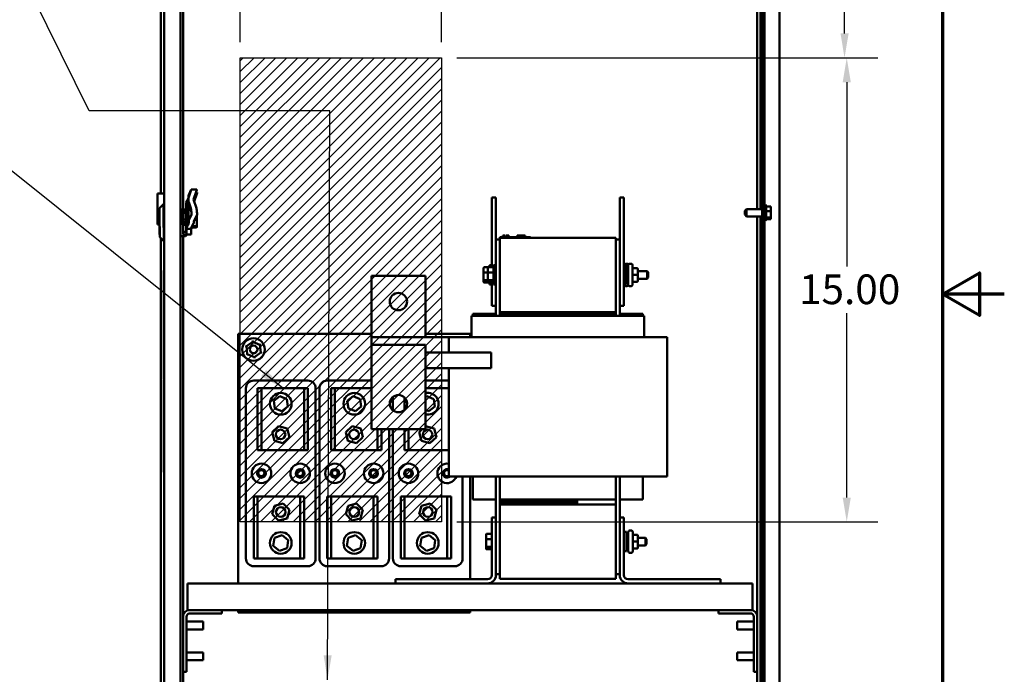
# Model space of a CAD drawing. Units: inches. Extents: x 2 to 86, y 1 to 67.
# Drawn here: x 70.1 to 86, y 27.9 to 38.4 of the extents above; entities that cross this region are included whole.
import ezdxf

# ---------------------------------------------------------------- set-up
doc = ezdxf.new("R2010")
doc.units = ezdxf.units.IN
doc.header["$LTSCALE"] = 4
doc.header["$MEASUREMENT"] = 0
doc.layers.get('0').update_dxf_attribs({"lineweight": 25})
for name, color, linetype, lineweight in [('Border (ANSI)', 7, 'Continuous', 70), ('Dimension (ANSI)', 7, 'Continuous', 25), ('Sketch Geometry (ANSI)', 7, 'Continuous', 25), ('Symbol (ANSI)', 7, 'Continuous', 25), ('Visible (ANSI)', 7, 'Continuous', 50)]:
    doc.layers.add(name, color=color, linetype=linetype, lineweight=lineweight)
doc.styles.add('Note Text (ANSI)', font='tahoma.ttf')
doc.dimstyles.new('Default (ANSI)', dxfattribs={"dimscale": 4, "dimtxt": 0.12, "dimasz": 0.098425, "dimexe": 0.125, "dimexo": 0.0625, "dimgap": 0.031496, "dimtad": 0, "dimtih": 1, "dimtoh": 1, "dimrnd": 1e-08, "dimzin": 0, "dimdsep": 46, "dimtxsty": 'Note Text (ANSI)', "dimcen": 0.09, "dimdle": 0.393701, "dimclrd": 256, "dimclre": 256, "dimclrt": 256, "dimadec": 0, "dimazin": 1, "dimtfac": 1, "dimtofl": 0, "dimtmove": 0, "dimatfit": 3, "dimfxl": 1, "dimtolj": 1, "dimtzin": 4, "dimlwd": -1, "dimlwe": -1, "dimarcsym": 0})
doc.dimstyles.new('Default (ANSI)$7', dxfattribs={"dimscale": 4, "dimtxt": 0.12, "dimasz": 0.098425, "dimexe": 0.125, "dimexo": 0.0625, "dimgap": 0.031496, "dimtad": 0, "dimtih": 1, "dimtoh": 1, "dimrnd": 1e-08, "dimzin": 0, "dimdsep": 46, "dimtxsty": 'Note Text (ANSI)', "dimcen": 0.09, "dimdle": 0.393701, "dimclrd": 256, "dimclre": 256, "dimclrt": 256, "dimadec": 0, "dimazin": 1, "dimtfac": 1, "dimtofl": 0, "dimtmove": 0, "dimatfit": 3, "dimfxl": 1, "dimtolj": 1, "dimtzin": 4, "dimlwd": -1, "dimlwe": -1, "dimarcsym": 0})

# ---------------------------------------------------------------- blocks, each defined once
blk = doc.blocks.new('Borders Default Border')
at = {"layer": 'Border (ANSI)', "flags": 128}
for points in [[(0.75, 0.5), (0.75, 16.5), (21.25, 16.5), (21.25, 0.5), (0.75, 0.5)], [(21.5, 8.5), (21.25, 8.5), (21.4, 8.5866), (21.4, 8.4134), (21.25, 8.5)]]:
    blk.add_lwpolyline(points, dxfattribs=at)
blk = doc.blocks.new('*D31')
at = {"layer": 'Defpoints', "color": 0, "transparency": 16777216}
for p in [(76.908, 37.819), (76.908, 30.319), (83.455, 30.319)]:
    blk.add_point(p, dxfattribs=at)
at = {"layer": 'Dimension (ANSI)', "transparency": 16777216}
for p, q in [((77.158, 37.819), (83.955, 37.819)), ((83.455, 37.425), (83.455, 34.444)), ((83.455, 30.712), (83.455, 33.693)), ((77.158, 30.319), (83.955, 30.319))]:
    blk.add_line(p, q, dxfattribs=at)
for points in [[(83.389, 37.425), (83.52, 37.425), (83.455, 37.819)], [(83.389, 30.712), (83.52, 30.712), (83.455, 30.319)]]:
    blk.add_solid(points, dxfattribs=at)
at = {"layer": 'Dimension (ANSI)', "transparency": 16777216, "insert": (82.684, 34.318), "char_height": 0.48, "attachment_point": 1, "style": 'Note Text (ANSI)'}
blk.add_mtext('\\A1;15.00', dxfattribs=at)
blk = doc.blocks.new('*D32')
at = {"layer": 'Defpoints', "color": 0, "transparency": 16777216}
for p in [(76.908, 53.567), (73.658, 37.819), (76.908, 37.819)]:
    blk.add_point(p, dxfattribs=at)
at = {"layer": 'Dimension (ANSI)', "transparency": 16777216}
for p, q in [((73.658, 38.069), (73.658, 54.067)), ((76.908, 38.069), (76.908, 54.067)), ((74.051, 53.567), (74.543, 53.567)), ((76.514, 53.567), (76.022, 53.567))]:
    blk.add_line(p, q, dxfattribs=at)
for points in [[(74.051, 53.632), (74.051, 53.501), (73.658, 53.567)], [(76.514, 53.632), (76.514, 53.501), (76.908, 53.567)]]:
    blk.add_solid(points, dxfattribs=at)
at = {"layer": 'Dimension (ANSI)', "transparency": 16777216, "insert": (74.669, 53.816), "char_height": 0.48, "attachment_point": 1, "style": 'Note Text (ANSI)'}
blk.add_mtext('\\A1;6.50', dxfattribs=at)
blk = doc.blocks.new('*D33')
at = {"layer": 'Defpoints', "color": 0, "transparency": 16777216}
for p in [(82.309, 52.861), (76.908, 37.819), (83.419, 37.819)]:
    blk.add_point(p, dxfattribs=at)
at = {"layer": 'Dimension (ANSI)', "transparency": 16777216}
for p, q in [((82.559, 52.861), (83.919, 52.861)), ((83.419, 52.467), (83.419, 45.717)), ((83.419, 38.212), (83.419, 44.963)), ((77.158, 37.819), (83.919, 37.819))]:
    blk.add_line(p, q, dxfattribs=at)
for points in [[(83.354, 52.467), (83.485, 52.467), (83.419, 52.861)], [(83.354, 38.212), (83.485, 38.212), (83.419, 37.819)]]:
    blk.add_solid(points, dxfattribs=at)
at = {"layer": 'Dimension (ANSI)', "transparency": 16777216, "insert": (82.626, 45.591), "char_height": 0.48, "attachment_point": 1, "style": 'Note Text (ANSI)'}
blk.add_mtext('\\A1;30.08', dxfattribs=at)
blk = doc.blocks.new('*D42')
at = {"layer": 'Defpoints', "color": 0, "transparency": 16777216}
for p in [(73.658, 53.567), (72.428, 52.427), (73.658, 37.819)]:
    blk.add_point(p, dxfattribs=at)
at = {"layer": 'Dimension (ANSI)', "transparency": 16777216}
for p, q in [((72.428, 52.677), (72.428, 54.067)), ((73.658, 38.069), (73.658, 54.067)), ((72.428, 53.567), (71.946, 53.567)), ((73.264, 53.567), (72.822, 53.567))]:
    blk.add_line(p, q, dxfattribs=at)
for points in [[(72.822, 53.632), (72.822, 53.501), (72.428, 53.567)], [(73.264, 53.632), (73.264, 53.501), (73.658, 53.567)]]:
    blk.add_solid(points, dxfattribs=at)
at = {"layer": 'Dimension (ANSI)', "transparency": 16777216, "insert": (70.359, 53.817), "char_height": 0.48, "attachment_point": 1, "style": 'Note Text (ANSI)'}
blk.add_mtext('\\A1; \\fTahoma|b0|i0;\\H0.4800;2.50', dxfattribs=at)

msp = doc.modelspace()

# ---------------------------------------------------------------- hatches: boundary and pattern name
h = msp.add_hatch()
h.set_pattern_fill('ANSI31', color=256)
h.paths.add_polyline_path([(73.6577, 37.8186), (76.9077, 37.8186), (76.9077, 30.3186), (73.6577, 30.3186)])

# ---------------------------------------------------------------- linework, layer by layer
for p, q in [((73.6577, 37.8186), (76.9077, 37.8186)), ((73.6577, 30.3186), (73.6577, 37.8186)), ((76.9077, 37.8186), (76.9077, 30.3186)), ((76.9077, 30.3186), (73.6577, 30.3186))]:
    msp.add_line(p, q)
at = {"layer": 'Sketch Geometry (ANSI)'}
for p, q in [((73.6577, 37.8186), (76.9077, 37.8186)), ((73.6577, 30.3186), (73.6577, 37.8186)), ((76.9077, 37.8186), (76.9077, 30.3186)), ((76.9077, 30.3186), (73.6577, 30.3186))]:
    msp.add_line(p, q, dxfattribs=at)
at = {"layer": 'Visible (ANSI)'}
for p, q in [((82.0886, 52.8145), (82.0886, 18.0645)), ((82.1278, 18.0645), (82.1278, 52.8145)), ((82.3708, 52.731), (82.3708, 17.931)), ((72.4281, 34.3799), (72.4281, 52.4273)), ((72.6931, 52.4382), (72.6931, 18.1908)), ((72.3723, 49.8905), (72.3723, 35.627)), ((82.0088, 43.2542), (82.0088, 35.3747)), ((82.0608, 43.2542), (82.0608, 35.3747)), ((72.7343, 39.764), (72.7343, 35.3689)), ((72.4256, 36.502), (72.4281, 36.502)), ((72.4256, 35.617), (72.4256, 36.502)), ((72.8645, 35.6882), (72.8262, 35.6041)), ((72.8262, 35.5719), (72.8592, 35.6677)), ((72.9555, 35.6914), (72.8663, 35.6914)), ((72.9484, 35.6677), (72.9002, 35.5278)), ((72.9603, 35.6447), (72.9404, 35.6447)), ((72.4256, 35.627), (72.3193, 35.627)), ((72.3193, 35.127), (72.3193, 35.627)), ((72.4256, 35.617), (72.4281, 35.617)), ((72.4256, 35.4519), (72.4256, 35.617)), ((72.7821, 35.1182), (72.7821, 35.4703)), ((72.7843, 35.4786), (72.821, 35.5464)), ((72.8215, 35.5434), (72.8215, 35.5825)), ((72.8215, 35.5121), (72.8215, 35.5434)), ((72.8215, 35.2304), (72.8215, 35.5121)), ((72.8592, 35.3878), (72.8262, 35.4837)), ((72.9002, 35.5278), (72.9484, 35.3878)), ((72.9532, 35.621), (72.9107, 35.4974)), ((77.7883, 35.5601), (77.7233, 35.5601)), ((77.7233, 35.5601), (77.7233, 34.4337)), ((77.7883, 35.5601), (77.7883, 34.8851)), ((79.8533, 35.5601), (79.7883, 35.5601)), ((79.7883, 35.5601), (79.7883, 34.8851)), ((79.8533, 35.5601), (79.8533, 33.8101)), ((72.3531, 35.3894), (72.4156, 35.4519)), ((72.3531, 34.9634), (72.3531, 35.3894)), ((72.4156, 35.4519), (72.4156, 35.0755)), ((72.4281, 35.4519), (72.4156, 35.4519)), ((72.7696, 35.3689), (72.6931, 35.3689)), ((72.7281, 35.3447), (72.7696, 35.3447)), ((72.7281, 35.3447), (72.7281, 35.1185)), ((72.7542, 35.3125), (72.7821, 35.3235)), ((72.7696, 35.3447), (72.7696, 35.3689)), ((72.7821, 35.3564), (72.7696, 35.3689)), ((72.7696, 35.3447), (72.7821, 35.3338)), ((72.864, 35.3411), (72.8311, 35.4369)), ((81.8078, 35.3447), (81.8378, 35.3747)), ((81.8078, 35.2842), (81.8078, 35.3447)), ((81.8378, 35.3747), (81.8378, 35.2542)), ((81.8378, 35.3747), (82.0886, 35.3747)), ((82.1428, 35.4405), (82.1428, 35.1885)), ((82.1503, 35.4275), (82.1503, 35.2015)), ((82.2303, 35.4168), (82.1503, 35.4168)), ((82.2303, 35.3381), (82.1503, 35.3381)), ((82.2303, 35.4062), (82.2303, 35.4168)), ((82.2303, 35.3794), (82.2303, 35.3963)), ((82.2303, 35.3381), (82.2303, 35.3487)), ((82.2303, 35.3244), (82.2303, 35.3381)), ((72.7329, 35.2995), (72.7427, 35.2995)), ((72.7329, 35.2995), (72.7329, 34.9622)), ((72.7427, 35.3014), (72.7427, 35.193)), ((72.7427, 35.1682), (72.7427, 35.193)), ((72.7476, 35.1682), (72.7427, 35.1682)), ((72.7476, 35.1812), (72.7476, 35.1463)), ((72.7542, 35.2041), (72.7821, 35.2152)), ((72.7591, 35.1574), (72.7821, 35.1665)), ((72.821, 35.1943), (72.7843, 35.1264)), ((72.8215, 35.2304), (72.8215, 35.1959)), ((72.8262, 35.2519), (72.8271, 35.2539)), ((72.8263, 35.1836), (72.8263, 35.2449)), ((72.8263, 35.1836), (72.8263, 35.1492)), ((72.8311, 35.2052), (72.8693, 35.2893)), ((72.9585, 35.2893), (72.905, 35.1718)), ((72.905, 35.1492), (72.905, 35.1718)), ((72.9421, 35.2018), (72.9187, 35.2018)), ((72.9571, 35.1976), (72.9571, 35.2621)), ((72.9571, 35.112), (72.9571, 35.1976)), ((81.8078, 35.2842), (81.8378, 35.2542)), ((81.8378, 35.2542), (82.0886, 35.2542)), ((82.0088, 35.2542), (82.0088, 28.7866)), ((82.0608, 35.2542), (82.0608, 27.3747)), ((82.2303, 35.2359), (82.1503, 35.2359)), ((82.2303, 35.2122), (82.1503, 35.2122)), ((82.2303, 35.2803), (82.2303, 35.3046)), ((82.2303, 35.2359), (82.2303, 35.2496)), ((82.2303, 35.2327), (82.2303, 35.2359)), ((82.2303, 35.2154), (82.2303, 35.2228)), ((82.2303, 35.2122), (82.2303, 35.2154)), ((72.3193, 35.127), (72.3531, 35.127)), ((72.3579, 34.9182), (72.3579, 35.0921)), ((72.4204, 35.103), (72.4204, 34.8557)), ((72.7696, 35.0074), (72.7329, 35.0074)), ((72.7476, 35.1215), (72.7476, 35.1463)), ((72.7821, 35.1215), (72.7476, 35.1215)), ((72.7821, 35.0184), (72.7696, 35.0074)), ((72.7696, 34.9954), (72.7696, 35.0074)), ((72.7821, 35.1182), (72.7821, 35.1011)), ((72.7821, 35.1011), (72.7869, 35.1011)), ((72.7821, 35.0684), (72.7821, 35.1011)), ((72.7821, 35.0684), (72.7821, 35.0276)), ((72.7821, 35.0276), (72.7821, 35.0184)), ((72.7821, 35.0184), (72.7821, 35.0065)), ((72.7869, 35.0714), (72.7869, 35.1064)), ((72.7869, 35.0714), (72.7869, 35.0544)), ((72.7869, 35.0544), (72.8657, 35.0544)), ((72.7869, 35.0217), (72.7869, 35.0544)), ((72.7869, 35.0217), (72.7869, 34.9828)), ((72.8259, 35.1475), (72.7891, 35.0797)), ((72.8657, 35.0544), (72.8657, 35.0714)), ((72.8657, 35.0217), (72.8657, 35.0544)), ((72.8657, 35.0217), (72.8657, 34.9613)), ((72.8661, 35.0731), (72.9028, 35.1409)), ((72.8696, 35.0795), (72.8696, 35.0622)), ((72.9421, 35.0741), (72.8696, 35.0741)), ((72.9421, 35.0995), (72.8804, 35.0995)), ((72.9571, 35.0908), (72.9571, 35.112)), ((72.3531, 34.9634), (72.3579, 34.9586)), ((72.3579, 34.9182), (72.4204, 34.8557)), ((72.3723, 34.9038), (72.3723, 20.627)), ((72.4281, 34.8557), (72.4204, 34.8557)), ((72.7744, 34.9387), (72.6931, 34.9387)), ((72.7744, 34.9622), (72.7329, 34.9622)), ((72.7343, 34.9387), (72.7343, 28.7866)), ((72.7869, 34.9732), (72.7744, 34.9622)), ((72.7744, 34.9387), (72.7744, 34.9622)), ((72.7869, 34.9512), (72.7744, 34.9387)), ((72.7869, 34.9828), (72.7869, 34.9732)), ((72.7869, 34.9732), (72.7869, 34.9512)), ((72.7869, 34.9613), (72.8657, 34.9613)), ((77.8508, 34.8851), (77.7883, 34.8851)), ((77.7883, 34.8851), (77.7883, 33.6501)), ((77.8486, 34.9201), (77.8936, 34.9201)), ((77.8486, 34.9101), (77.8486, 34.9201)), ((77.8486, 34.9101), (77.8508, 34.9101)), ((77.8508, 34.9101), (77.8508, 33.7101)), ((79.7258, 34.9101), (77.8508, 34.9101)), ((78.3036, 34.9201), (77.8936, 34.9201)), ((77.9006, 34.9451), (77.903, 34.9451)), ((77.9006, 34.9451), (77.9006, 34.9201)), ((77.903, 34.9451), (77.903, 34.9201)), ((77.903, 34.9451), (77.9035, 34.9451)), ((77.9035, 34.9451), (77.907, 34.9451)), ((77.9035, 34.9451), (77.9035, 34.9201)), ((77.907, 34.9451), (77.9148, 34.9451)), ((77.907, 34.9451), (77.907, 34.9201)), ((77.9148, 34.9451), (77.9199, 34.9451)), ((77.9199, 34.9451), (77.9259, 34.9451)), ((77.9259, 34.9451), (77.9341, 34.9451)), ((77.9341, 34.9451), (77.935, 34.9451)), ((77.9341, 34.9451), (77.9341, 34.9201)), ((77.935, 34.9451), (77.935, 34.9301)), ((77.9423, 34.9301), (77.935, 34.9301)), ((77.935, 34.9201), (77.935, 34.9301)), ((77.9423, 34.9301), (77.9783, 34.9301)), ((77.9423, 34.9201), (77.9423, 34.9301)), ((77.9528, 34.9451), (77.9528, 34.9301)), ((77.9528, 34.9451), (77.9559, 34.9451)), ((77.9559, 34.9451), (77.9559, 34.9301)), ((77.9559, 34.9451), (77.9586, 34.9451)), ((77.9586, 34.9451), (77.9617, 34.9451)), ((77.9586, 34.9451), (77.9586, 34.9301)), ((77.9617, 34.9451), (77.963, 34.9451)), ((77.9617, 34.9451), (77.9617, 34.9301)), ((77.963, 34.9451), (77.963, 34.9301)), ((77.963, 34.9451), (77.9635, 34.9451)), ((77.9635, 34.9451), (77.9666, 34.9451)), ((77.9635, 34.9451), (77.9635, 34.9301)), ((77.9666, 34.9451), (77.9936, 34.9451)), ((77.9666, 34.9451), (77.9666, 34.9301)), ((77.9783, 34.9201), (77.9783, 34.9301)), ((77.9936, 34.9451), (77.9936, 34.9201)), ((77.9936, 34.9451), (77.994, 34.9451)), ((77.994, 34.9451), (77.994, 34.9201)), ((78.1281, 34.9201), (78.1281, 34.9451)), ((78.1281, 34.9451), (78.1307, 34.9451)), ((78.1307, 34.9451), (78.1455, 34.9451)), ((78.1307, 34.9201), (78.1307, 34.9451)), ((78.1455, 34.9451), (78.2557, 34.9451)), ((78.1455, 34.9201), (78.1455, 34.9451)), ((78.2557, 34.9201), (78.2557, 34.9451)), ((78.2557, 34.9451), (78.2583, 34.9451)), ((78.2583, 34.9201), (78.2583, 34.9451)), ((78.3036, 34.9201), (78.3486, 34.9201)), ((78.3486, 34.9101), (78.3486, 34.9201)), ((79.7258, 33.7101), (79.7258, 34.9101)), ((79.7258, 34.8851), (79.7883, 34.8851)), ((79.7883, 33.6501), (79.7883, 34.8851)), ((72.4246, 34.3799), (72.4246, 32.6299)), ((72.4281, 34.3799), (72.4246, 34.3799)), ((72.4281, 32.6299), (72.4281, 34.3799)), ((77.5893, 34.4224), (77.5893, 34.3452)), ((77.5993, 34.4337), (77.6643, 34.4337)), ((77.6543, 34.4224), (77.6543, 34.3452)), ((77.6643, 34.4337), (77.7383, 34.4337)), ((77.6833, 34.4664), (77.6833, 34.4337)), ((77.6833, 34.4664), (77.7233, 34.4664)), ((77.7483, 34.4664), (77.7483, 34.1539)), ((77.7483, 34.4664), (77.7883, 34.4664)), ((79.8533, 34.4664), (79.8933, 34.4664)), ((79.8878, 34.4921), (79.9013, 34.4921)), ((79.8933, 34.4664), (79.8933, 34.1539)), ((79.9228, 34.4351), (79.8933, 34.4351)), ((79.9228, 34.1581), (79.9228, 34.4621)), ((79.9528, 34.4921), (79.9663, 34.4921)), ((79.9963, 34.4621), (79.9963, 34.1581)), ((80.0638, 34.4197), (80.0113, 34.4197)), ((80.0788, 34.3102), (80.0788, 34.4047)), ((80.0788, 34.3726), (80.2283, 34.3726)), ((80.2283, 34.2476), (80.2283, 34.3726)), ((80.2483, 34.3526), (80.2283, 34.3726)), ((75.7753, 34.2951), (75.7753, 33.3051)), ((76.6503, 34.2951), (75.7753, 34.2951)), ((76.6503, 33.3051), (76.6503, 34.2951)), ((77.5893, 34.3452), (77.5893, 34.2329)), ((77.5893, 34.2329), (77.5893, 34.1978)), ((77.5993, 34.3488), (77.6543, 34.3488)), ((77.6543, 34.2252), (77.5993, 34.2252)), ((77.6543, 34.3452), (77.6543, 34.2329)), ((77.6543, 34.2329), (77.6543, 34.1978)), ((77.6643, 34.3488), (77.7383, 34.3488)), ((77.7383, 34.2252), (77.6643, 34.2252)), ((80.0638, 34.3102), (80.0113, 34.3102)), ((80.0638, 34.2007), (80.0113, 34.2007)), ((80.0638, 34.2006), (80.0113, 34.2006)), ((80.0788, 34.2157), (80.0788, 34.3102)), ((80.0788, 34.2476), (80.2283, 34.2476)), ((80.0788, 34.2156), (80.0788, 34.2157)), ((80.2483, 34.2676), (80.2283, 34.2476)), ((80.2483, 34.3526), (80.2483, 34.2676)), ((77.5993, 34.1865), (77.6643, 34.1865)), ((77.6643, 34.1865), (77.7383, 34.1865)), ((77.6833, 34.1865), (77.6833, 34.1539)), ((77.6833, 34.1539), (77.7233, 34.1539)), ((77.7233, 34.1865), (77.7233, 33.8101)), ((77.7483, 34.1539), (77.7883, 34.1539)), ((79.8533, 34.1539), (79.8933, 34.1539)), ((79.8878, 34.1281), (79.9013, 34.1281)), ((79.9228, 34.1851), (79.8933, 34.1851)), ((79.9528, 34.1281), (79.9663, 34.1281)), ((77.7883, 33.8101), (77.7233, 33.8101)), ((79.8533, 33.8101), (79.7883, 33.8101)), ((77.3933, 33.3051), (77.3933, 33.6501)), ((77.3933, 33.6501), (77.4194, 33.6501)), ((77.4133, 33.6801), (77.4133, 33.6501)), ((77.7883, 33.6801), (77.4133, 33.6801)), ((77.8405, 33.6501), (77.4194, 33.6501)), ((77.8405, 33.6501), (77.8544, 33.6501)), ((79.7258, 33.7101), (77.8508, 33.7101)), ((77.8508, 33.7101), (77.8508, 33.6801)), ((77.8508, 33.6801), (79.7258, 33.6801)), ((77.8508, 33.6501), (77.8508, 33.6801)), ((79.7222, 33.6501), (77.8544, 33.6501)), ((78.4608, 33.7101), (78.4608, 33.7001)), ((79.7108, 33.7101), (78.4608, 33.7101)), ((78.4608, 33.7001), (78.4608, 33.6901)), ((79.7108, 33.7001), (78.4608, 33.7001)), ((78.4608, 33.7001), (79.7108, 33.7001)), ((78.4608, 33.6901), (78.4608, 33.6801)), ((79.7108, 33.6901), (78.4608, 33.6901)), ((78.4608, 33.6901), (79.7108, 33.6901)), ((78.4608, 33.6801), (79.7108, 33.6801)), ((79.7108, 33.7101), (79.7108, 33.7001)), ((79.7108, 33.7001), (79.7108, 33.6901)), ((79.7108, 33.6901), (79.7108, 33.6801)), ((79.7222, 33.6501), (79.7362, 33.6501)), ((79.7258, 33.6801), (79.7258, 33.7101)), ((79.7258, 33.6801), (79.7258, 33.6501)), ((80.1573, 33.6501), (79.7362, 33.6501)), ((79.7883, 33.6801), (80.1633, 33.6801)), ((80.1573, 33.6501), (80.1833, 33.6501)), ((80.1633, 33.6501), (80.1633, 33.6801)), ((80.1833, 33.3051), (80.1833, 33.6501)), ((73.623, 29.3252), (73.623, 33.3573)), ((73.623, 33.3573), (75.7753, 33.3573)), ((73.8563, 33.2489), (73.8583, 33.2316)), ((75.7753, 33.3051), (75.7753, 33.1801)), ((77.0253, 33.3051), (75.7753, 33.3051)), ((76.6503, 33.3573), (77.373, 33.3573)), ((77.0253, 33.3051), (77.2913, 33.3051)), ((77.0253, 33.3051), (77.0253, 33.0551)), ((77.7124, 33.3051), (77.2913, 33.3051)), ((77.373, 33.3573), (77.373, 33.3051)), ((77.7124, 33.3051), (77.8544, 33.3051)), ((79.7222, 33.3051), (77.8544, 33.3051)), ((79.7222, 33.3051), (79.8643, 33.3051)), ((80.2854, 33.3051), (79.8643, 33.3051)), ((80.2854, 33.3051), (80.5513, 33.3051)), ((80.5513, 33.3051), (80.5513, 31.0551)), ((73.7406, 33.1636), (73.7565, 33.1566)), ((73.8583, 33.2316), (73.7565, 33.1566)), ((73.7723, 33.1497), (73.7565, 33.1566)), ((73.7565, 33.1566), (73.7706, 33.031)), ((73.9741, 33.181), (73.8583, 33.2316)), ((73.8602, 33.2144), (73.8583, 33.2316)), ((73.9602, 33.1707), (73.9741, 33.181)), ((73.9741, 33.181), (73.9881, 33.1913)), ((73.9882, 33.0554), (73.9741, 33.181)), ((75.7753, 32.9301), (75.7753, 33.1801)), ((76.6503, 33.1801), (75.7753, 33.1801)), ((76.6503, 33.1801), (76.6503, 32.9301)), ((73.7566, 33.0207), (73.7706, 33.031)), ((73.7845, 33.0412), (73.7706, 33.031)), ((73.7706, 33.031), (73.8864, 32.9803)), ((73.8845, 32.9976), (73.8864, 32.9803)), ((73.8864, 32.9803), (73.9882, 33.0554)), ((73.8864, 32.9803), (73.8883, 32.9631)), ((73.9882, 33.0554), (73.9723, 33.0623)), ((73.9882, 33.0554), (74.0041, 33.0484)), ((75.7753, 32.9301), (75.7753, 31.8151)), ((77.7124, 33.0551), (76.6503, 33.0551)), ((76.6503, 31.8151), (76.6503, 32.9301)), ((77.7124, 33.0551), (77.7124, 32.8051)), ((76.6503, 32.8051), (77.7124, 32.8051)), ((77.0253, 32.8051), (77.0253, 31.0551)), ((72.4281, 32.6299), (72.4246, 32.6299)), ((72.4296, 32.6219), (72.4246, 32.6219)), ((72.4246, 32.6219), (72.4246, 31.1238)), ((72.4281, 32.6219), (72.4281, 32.6299)), ((72.4296, 31.1238), (72.4296, 32.6219)), ((73.7496, 29.7289), (73.7496, 32.4789)), ((73.8746, 32.6039), (74.7496, 32.6039)), ((73.9371, 32.4789), (73.9996, 32.4789)), ((73.9371, 31.4789), (73.9371, 32.4789)), ((73.9996, 32.4789), (73.9996, 31.4789)), ((73.9996, 32.4789), (74.6871, 32.4789)), ((74.6871, 31.4789), (74.6871, 32.4789)), ((74.6871, 32.4789), (74.7496, 32.4789)), ((74.7496, 32.4789), (74.7496, 31.4789)), ((74.8746, 32.4789), (74.8746, 29.7289)), ((74.9371, 29.7289), (74.9371, 32.4789)), ((75.0621, 32.6039), (75.7753, 32.6039)), ((75.1246, 32.4789), (75.1871, 32.4789)), ((75.1246, 31.4789), (75.1246, 32.4789)), ((75.1871, 32.4789), (75.1871, 31.4789)), ((75.1871, 32.4789), (75.7753, 32.4789)), ((76.6503, 32.6039), (77.0253, 32.6039)), ((76.6503, 32.4789), (77.0253, 32.4789)), ((74.1992, 32.2746), (74.2953, 32.3495)), ((74.2953, 32.3495), (74.4081, 32.3038)), ((74.4081, 32.3038), (74.4249, 32.1832)), ((75.3867, 32.2746), (75.4828, 32.3495)), ((75.4828, 32.3495), (75.5956, 32.3038)), ((75.5956, 32.3038), (75.6124, 32.1832)), ((76.1246, 32.1215), (76.1246, 32.3388)), ((76.3121, 32.1314), (76.3121, 32.3289)), ((76.6503, 32.334), (76.6703, 32.3495)), ((76.6703, 32.3495), (76.7831, 32.3038)), ((76.7831, 32.3038), (76.7999, 32.1832)), ((74.216, 32.154), (74.1992, 32.2746)), ((74.3289, 32.1083), (74.216, 32.154)), ((74.4249, 32.1832), (74.3289, 32.1083)), ((75.4035, 32.154), (75.3867, 32.2746)), ((75.5164, 32.1083), (75.4035, 32.154)), ((75.6124, 32.1832), (75.5164, 32.1083)), ((76.7039, 32.1083), (76.6503, 32.13)), ((76.7999, 32.1832), (76.7039, 32.1083)), ((74.1733, 31.7686), (74.277, 31.8689)), ((74.277, 31.8689), (74.4158, 31.8293)), ((74.4158, 31.8293), (74.4509, 31.6892)), ((75.3608, 31.7686), (75.4645, 31.8689)), ((75.4645, 31.8689), (75.6033, 31.8293)), ((75.6033, 31.8293), (75.6384, 31.6892)), ((76.6503, 31.8151), (75.7753, 31.8151)), ((75.8746, 31.4789), (75.8746, 31.8151)), ((75.9371, 31.8151), (75.9371, 31.4789)), ((76.0621, 31.8151), (76.0621, 29.7289)), ((76.1246, 29.7289), (76.1246, 31.8151)), ((76.3121, 31.4789), (76.3121, 31.8151)), ((76.3746, 31.8151), (76.3746, 31.4789)), ((76.5483, 31.7686), (76.5964, 31.8151)), ((76.6503, 31.8673), (76.652, 31.8689)), ((76.652, 31.8689), (76.7908, 31.8293)), ((76.7908, 31.8293), (76.8259, 31.6892)), ((74.2083, 31.6285), (74.1733, 31.7686)), ((74.4509, 31.6892), (74.3471, 31.5889)), ((75.3958, 31.6285), (75.3608, 31.7686)), ((75.6384, 31.6892), (75.5346, 31.5889)), ((76.5833, 31.6285), (76.5483, 31.7686)), ((76.8259, 31.6892), (76.7221, 31.5889)), ((74.3471, 31.5889), (74.2083, 31.6285)), ((75.5346, 31.5889), (75.3958, 31.6285)), ((76.7221, 31.5889), (76.5833, 31.6285)), ((73.9996, 31.4789), (73.9371, 31.4789)), ((74.6871, 31.4789), (73.9996, 31.4789)), ((74.7496, 31.4789), (74.6871, 31.4789)), ((75.1871, 31.4789), (75.1246, 31.4789)), ((75.8746, 31.4789), (75.1871, 31.4789)), ((75.9371, 31.4789), (75.8746, 31.4789)), ((76.3746, 31.4789), (76.3121, 31.4789)), ((77.0253, 31.4789), (76.3746, 31.4789)), ((72.4296, 31.1238), (72.4246, 31.1238)), ((72.4281, 18.2017), (72.4281, 31.1238)), ((77.2913, 31.0551), (77.0253, 31.0551)), ((77.2496, 31.0551), (77.2496, 29.7289)), ((77.2913, 31.0551), (77.7124, 31.0551)), ((77.373, 31.0551), (77.373, 29.3924)), ((77.4133, 31.0551), (77.4133, 30.6801)), ((77.8544, 31.0551), (77.7124, 31.0551)), ((77.7883, 31.0551), (77.7883, 30.3901)), ((77.8508, 30.6801), (77.8508, 31.0551)), ((77.8544, 31.0551), (79.7222, 31.0551)), ((79.8643, 31.0551), (79.7222, 31.0551)), ((79.7258, 31.0551), (79.7258, 30.6801)), ((79.7883, 30.3901), (79.7883, 31.0551)), ((79.8643, 31.0551), (80.2854, 31.0551)), ((80.1633, 30.6801), (80.1633, 31.0551)), ((80.5513, 31.0551), (80.2854, 31.0551)), ((73.8746, 30.7289), (73.9371, 30.7289)), ((73.8746, 29.7289), (73.8746, 30.7289)), ((73.9371, 30.7289), (73.9371, 29.7289)), ((73.9371, 30.7289), (74.6246, 30.7289)), ((74.6246, 29.7289), (74.6246, 30.7289)), ((74.6246, 30.7289), (74.6871, 30.7289)), ((74.6871, 30.7289), (74.6871, 29.7289)), ((75.0621, 30.7289), (75.1246, 30.7289)), ((75.0621, 29.7289), (75.0621, 30.7289)), ((75.1246, 30.7289), (75.1246, 29.7289)), ((75.1246, 30.7289), (75.8121, 30.7289)), ((75.8121, 29.7289), (75.8121, 30.7289)), ((75.8121, 30.7289), (75.8746, 30.7289)), ((75.8746, 30.7289), (75.8746, 29.7289)), ((76.2496, 30.7289), (76.3121, 30.7289)), ((76.2496, 29.7289), (76.2496, 30.7289)), ((76.3121, 30.7289), (76.3121, 29.7289)), ((76.3121, 30.7289), (76.9996, 30.7289)), ((76.9996, 29.7289), (76.9996, 30.7289)), ((76.9996, 30.7289), (77.0621, 30.7289)), ((77.0621, 30.7289), (77.0621, 29.7289)), ((74.1726, 30.4419), (74.2103, 30.5812)), ((74.2103, 30.5812), (74.3498, 30.6182)), ((74.3498, 30.6182), (74.4516, 30.5159)), ((75.3601, 30.4419), (75.3978, 30.5812)), ((75.3978, 30.5812), (75.5373, 30.6182)), ((75.5373, 30.6182), (75.6391, 30.5159)), ((76.5476, 30.4419), (76.5853, 30.5812)), ((76.5853, 30.5812), (76.7248, 30.6182)), ((76.7248, 30.6182), (76.8266, 30.5159)), ((77.7883, 30.6801), (77.4133, 30.6801)), ((77.8508, 30.6801), (77.8508, 30.6701)), ((79.1008, 30.6801), (77.8508, 30.6801)), ((79.7258, 30.6801), (77.8508, 30.6801)), ((77.8508, 30.6701), (79.1008, 30.6701)), ((77.8508, 30.6701), (77.8508, 30.6601)), ((79.1008, 30.6701), (77.8508, 30.6701)), ((77.8508, 30.6601), (77.8508, 30.6501)), ((79.1008, 30.6601), (77.8508, 30.6601)), ((77.8508, 30.6601), (79.1008, 30.6601)), ((77.8508, 30.6501), (77.8508, 30.6401)), ((79.1008, 30.6501), (77.8508, 30.6501)), ((77.8508, 30.6501), (79.1008, 30.6501)), ((77.8508, 30.6401), (79.1008, 30.6401)), ((77.8508, 30.6401), (77.8508, 30.6301)), ((79.1008, 30.6401), (77.8508, 30.6401)), ((77.8508, 30.6301), (79.1008, 30.6301)), ((77.8508, 30.6301), (77.8508, 30.6201)), ((79.1008, 30.6301), (77.8508, 30.6301)), ((77.8508, 30.6201), (77.8508, 30.6101)), ((79.1008, 30.6201), (77.8508, 30.6201)), ((77.8508, 30.6201), (79.1008, 30.6201)), ((77.8508, 30.6101), (77.8508, 30.6001)), ((79.1008, 30.6101), (77.8508, 30.6101)), ((77.8508, 30.6101), (79.1008, 30.6101)), ((77.8508, 30.6001), (77.8508, 29.4001)), ((77.8508, 30.6001), (79.7258, 30.6001)), ((77.8508, 30.6001), (79.1008, 30.6001)), ((79.1008, 30.6801), (79.1008, 30.6701)), ((79.1008, 30.6701), (79.1008, 30.6601)), ((79.1008, 30.6601), (79.1008, 30.6501)), ((79.1008, 30.6501), (79.1008, 30.6401)), ((79.1008, 30.6401), (79.1008, 30.6301)), ((79.1008, 30.6301), (79.1008, 30.6201)), ((79.1008, 30.6201), (79.1008, 30.6101)), ((79.1008, 30.6101), (79.1008, 30.6001)), ((79.7258, 30.6001), (79.7258, 30.6801)), ((79.7258, 29.4001), (79.7258, 30.6001)), ((79.7883, 30.6801), (80.1633, 30.6801)), ((74.2744, 30.3396), (74.1726, 30.4419)), ((74.4516, 30.5159), (74.4139, 30.3766)), ((75.4619, 30.3396), (75.3601, 30.4419)), ((75.6391, 30.5159), (75.6014, 30.3766)), ((76.6494, 30.3396), (76.5476, 30.4419)), ((76.8266, 30.5159), (76.7889, 30.3766)), ((77.7211, 29.4596), (77.7211, 30.3901)), ((77.7211, 30.3901), (77.7883, 30.3901)), ((77.7883, 30.3901), (77.7883, 29.4596)), ((79.7883, 30.3901), (79.8556, 30.3901)), ((79.7883, 29.4596), (79.7883, 30.3901)), ((79.8556, 30.3901), (79.8556, 29.4596)), ((74.4139, 30.3766), (74.2744, 30.3396)), ((75.6014, 30.3766), (75.4619, 30.3396)), ((76.7889, 30.3766), (76.6494, 30.3396)), ((74.2115, 30.0607), (74.3326, 30.1069)), ((74.3326, 30.1069), (74.4332, 30.0251)), ((75.399, 30.0607), (75.5201, 30.1069)), ((75.5201, 30.1069), (75.6207, 30.0251)), ((76.5865, 30.0607), (76.7076, 30.1069)), ((76.7076, 30.1069), (76.8082, 30.0251)), ((77.6271, 30.1124), (77.6271, 30.0352)), ((77.6371, 30.1237), (77.7111, 30.1237)), ((79.8556, 30.1564), (79.8956, 30.1564)), ((79.8956, 30.1564), (79.8956, 29.8439)), ((79.8956, 30.0626), (79.9251, 30.0626)), ((79.9251, 29.8481), (79.9251, 30.1521)), ((79.9551, 30.1821), (79.9686, 30.1821)), ((79.9986, 30.1521), (79.9986, 29.8481)), ((80.0661, 30.1097), (80.0136, 30.1097)), ((80.0811, 30.0002), (80.0811, 30.0947)), ((80.0811, 30.0626), (80.2011, 30.0626)), ((80.2011, 29.9376), (80.2011, 30.0626)), ((80.2211, 30.0426), (80.2011, 30.0626)), ((74.191, 29.9327), (74.2115, 30.0607)), ((74.2916, 29.8509), (74.191, 29.9327)), ((74.4332, 30.0251), (74.4126, 29.8971)), ((75.3785, 29.9327), (75.399, 30.0607)), ((75.4791, 29.8509), (75.3785, 29.9327)), ((75.6207, 30.0251), (75.6001, 29.8971)), ((76.566, 29.9327), (76.5865, 30.0607)), ((76.6666, 29.8509), (76.566, 29.9327)), ((76.8082, 30.0251), (76.7876, 29.8971)), ((77.6271, 30.0352), (77.6271, 29.9229)), ((77.6271, 29.9229), (77.6271, 29.8878)), ((77.6371, 30.0388), (77.7111, 30.0388)), ((77.7111, 29.9152), (77.6371, 29.9152)), ((79.8956, 29.9376), (79.9251, 29.9376)), ((80.0661, 30.0002), (80.0136, 30.0002)), ((80.0811, 29.9057), (80.0811, 30.0002)), ((80.0811, 29.9376), (80.2011, 29.9376)), ((80.0811, 29.9056), (80.0811, 29.9057)), ((80.2211, 29.9576), (80.2011, 29.9376)), ((80.2211, 30.0426), (80.2211, 29.9576)), ((74.4126, 29.8971), (74.2916, 29.8509)), ((75.6001, 29.8971), (75.4791, 29.8509)), ((76.7876, 29.8971), (76.6666, 29.8509)), ((77.6371, 29.8765), (77.7111, 29.8765)), ((79.8556, 29.8439), (79.8956, 29.8439)), ((79.9551, 29.8181), (79.9686, 29.8181)), ((80.0661, 29.8907), (80.0136, 29.8907)), ((80.0661, 29.8906), (80.0136, 29.8906)), ((73.9371, 29.7289), (73.8746, 29.7289)), ((74.7496, 29.6039), (73.8746, 29.6039)), ((74.6246, 29.7289), (73.9371, 29.7289)), ((74.6871, 29.7289), (74.6246, 29.7289)), ((75.1246, 29.7289), (75.0621, 29.7289)), ((75.9371, 29.6039), (75.0621, 29.6039)), ((75.8121, 29.7289), (75.1246, 29.7289)), ((75.8746, 29.7289), (75.8121, 29.7289)), ((76.3121, 29.7289), (76.2496, 29.7289)), ((77.1246, 29.6039), (76.2496, 29.6039)), ((76.9996, 29.7289), (76.3121, 29.7289)), ((77.0621, 29.7289), (76.9996, 29.7289)), ((77.8508, 29.4751), (77.7883, 29.4751)), ((79.7258, 29.4751), (79.7883, 29.4751)), ((72.8052, 29.2652), (72.8052, 29.3252)), ((76.1633, 29.3252), (72.8052, 29.3252)), ((76.1633, 29.3924), (77.6538, 29.3924)), ((76.1633, 29.3251), (76.1633, 29.3924)), ((77.6538, 29.3251), (76.1633, 29.3251)), ((79.9192, 29.3252), (77.6575, 29.3252)), ((77.8508, 29.4001), (79.7258, 29.4001)), ((79.9228, 29.3924), (81.4133, 29.3924)), ((81.4133, 29.3251), (79.9228, 29.3251)), ((81.4133, 29.3924), (81.4133, 29.3251)), ((81.9302, 29.3252), (81.4133, 29.3252)), ((81.9302, 29.3252), (81.9302, 29.2652)), ((72.8052, 29.2652), (72.8052, 28.955)), ((81.9302, 28.955), (81.9302, 29.2652)), ((72.8052, 28.895), (72.8052, 28.955)), ((81.9302, 28.955), (81.9302, 28.895)), ((72.8052, 28.895), (72.8427, 28.895)), ((72.8427, 28.895), (73.3593, 28.895)), ((73.3593, 28.8408), (72.8427, 28.8408)), ((73.3593, 28.895), (73.3593, 28.8408)), ((73.3593, 28.895), (81.3838, 28.895)), ((73.623, 28.8573), (73.623, 28.895)), ((77.373, 28.8573), (73.623, 28.8573)), ((77.373, 28.895), (77.373, 28.8573)), ((81.9004, 28.895), (81.3838, 28.895)), ((81.3838, 28.895), (81.3838, 28.8408)), ((81.3838, 28.8408), (81.9004, 28.8408)), ((81.9004, 28.895), (81.9302, 28.895)), ((72.7343, 27.895), (72.7343, 28.7866)), ((72.7885, 28.7866), (72.7885, 27.895)), ((72.7885, 28.7075), (73.0573, 28.7075)), ((73.0573, 28.7075), (73.0573, 28.5825)), ((81.6858, 28.5825), (81.6858, 28.7075)), ((81.9546, 28.7075), (81.6858, 28.7075)), ((81.9546, 28.7866), (81.9546, 27.895)), ((82.0088, 27.895), (82.0088, 28.7866)), ((82.0608, 28.723), (82.0708, 28.723)), ((82.0708, 28.723), (82.0708, 28.567)), ((72.7885, 28.5825), (73.0573, 28.5825)), ((81.9546, 28.5825), (81.6858, 28.5825)), ((82.0608, 28.567), (82.0708, 28.567)), ((72.7885, 28.2075), (73.0573, 28.2075)), ((73.0573, 28.2075), (73.0573, 28.0825)), ((81.6858, 28.0825), (81.6858, 28.2075)), ((81.9546, 28.2075), (81.6858, 28.2075)), ((82.0608, 28.223), (82.0708, 28.223)), ((82.0708, 28.223), (82.0708, 28.067)), ((72.7885, 28.0825), (73.0573, 28.0825)), ((81.9546, 28.0825), (81.6858, 28.0825)), ((82.0608, 28.067), (82.0708, 28.067)), ((72.7343, 27.895), (72.7343, 20.3237)), ((72.7885, 27.895), (72.7343, 27.895)), ((81.9546, 27.895), (82.0088, 27.895)), ((82.0088, 27.895), (82.0088, 27.3747))]:
    msp.add_line(p, q, dxfattribs=at)
for centre, radius in [((76.2128, 33.8801), 0.14), ((73.8723, 33.106), 0.182), ((73.8723, 33.106), 0.0625), ((73.8723, 33.106), 0.0622), ((74.3121, 32.2289), 0.175), ((75.4996, 32.2289), 0.175), ((76.2128, 32.2301), 0.14), ((74.3083, 31.7328), 0.0775), ((75.4958, 31.7328), 0.0775), ((76.6833, 31.7328), 0.0775), ((73.9996, 31.1039), 0.1575), ((74.6246, 31.1039), 0.1575), ((75.1871, 31.1039), 0.1575), ((75.8121, 31.1039), 0.1575), ((76.3746, 31.1039), 0.1575), ((73.9996, 31.1039), 0.07), ((73.998, 31.1073), 0.049), ((74.6246, 31.1039), 0.07), ((74.623, 31.1073), 0.049), ((75.1871, 31.1039), 0.07), ((75.1855, 31.1073), 0.049), ((75.8121, 31.1039), 0.07), ((75.8105, 31.1073), 0.049), ((76.3746, 31.1039), 0.07), ((76.373, 31.1073), 0.049), ((74.3121, 30.4789), 0.0775), ((75.4996, 30.4789), 0.0775), ((76.6871, 30.4789), 0.0775), ((74.3121, 29.9789), 0.175), ((75.4996, 29.9789), 0.175), ((76.6871, 29.9789), 0.175)]:
    msp.add_circle(centre, radius, dxfattribs=at)
for centre, radius, start, end in [((82.1428, 35.4255), 0.015, 90, 180), ((82.1353, 35.4275), 0.015, 0, 60), ((82.1428, 35.2035), 0.015, 180, 270), ((82.1353, 35.2015), 0.015, 300, 0), ((72.8546, 35.0622), 0.015, 317.67555, 0), ((79.8878, 34.4621), 0.03, 90, 171.8557), ((79.9013, 34.4621), 0.03, 30.87004, 90), ((79.9528, 34.4621), 0.03, 90, 180), ((79.9663, 34.4621), 0.03, 0, 90), ((79.8878, 34.1581), 0.03, 188.1443, 270), ((79.9013, 34.1581), 0.03, 270, 329.12996), ((79.9528, 34.1581), 0.03, 180, 270), ((79.9663, 34.1581), 0.03, 270, 0), ((73.8746, 32.4789), 0.125, 90, 180), ((74.7496, 32.4789), 0.125, 0, 90), ((75.0621, 32.4789), 0.125, 90, 180), ((76.6871, 32.2289), 0.175, 257.88005, 102.11995), ((76.9996, 31.1039), 0.1575, 80.58771, 341.96217), ((76.9996, 31.1039), 0.07, 68.41016, 315.83708), ((76.998, 31.1073), 0.049, 56.04794, 303.95206), ((79.9551, 30.1521), 0.03, 90, 180), ((79.9686, 30.1521), 0.03, 0, 90), ((79.9551, 29.8481), 0.03, 180, 270), ((79.9686, 29.8481), 0.03, 270, 0), ((73.8746, 29.7289), 0.125, 180, 270), ((74.7496, 29.7289), 0.125, 270, 0), ((75.0621, 29.7289), 0.125, 180, 270), ((75.9371, 29.7289), 0.125, 270, 0), ((76.2496, 29.7289), 0.125, 180, 270), ((77.1246, 29.7289), 0.125, 270, 0), ((77.6538, 29.4596), 0.0673, 270, 0), ((77.6538, 29.4596), 0.1345, 270, 0), ((79.9228, 29.4596), 0.1345, 180, 270), ((79.9228, 29.4596), 0.0673, 180, 270), ((72.8427, 28.7866), 0.1084, 90, 180), ((72.8427, 28.7866), 0.0542, 90, 180), ((81.9004, 28.7866), 0.1084, 0, 90), ((81.9004, 28.7866), 0.0542, 0, 90)]:
    msp.add_arc(centre, radius, start, end, dxfattribs=at)
for centre, major_axis, ratio, start_param, end_param in [((72.8521, 35.6521), (0.0143, 0.0394), 0.0358395, 5.1344976, 6.7052939), ((72.9412, 35.6521), (-0.0143, -0.0394), 0.0358395, 1.9929049, 3.1545742), ((72.9461, 35.6053), (-0.0143, -0.0394), 0.0358395, 1.9929049, 3.1545742), ((72.8805, 35.4703), (-0.0984, 0), 0.3978086, 6.071072, 6.2831853), ((72.8018, 35.5481), (0.0197, 0), 0.3978086, 6.071072, 6.2831853), ((72.9002, 35.5825), (-0.0787, 0), 0.7995958, 5.9341195, 6.2831853), ((72.9002, 35.5434), (0, -0.0833), 0.9454898, 4.3633231, 4.712389), ((72.9002, 35.5121), (0, -0.0833), 0.9454898, 4.712389, 5.0614548), ((72.7821, 35.3014), (-0.0394, 0), 0.3978086, 5.4977871, 6.2831853), ((72.905, 35.4654), (0, -0.0833), 0.9454898, 4.8546957, 5.0614548), ((72.8521, 35.3721), (0.0093, -0.0393), 0.2774362, 0.5913058, 1.9143202), ((72.8569, 35.3254), (0.0093, -0.0393), 0.2774362, 0.3435239, 1.9143202), ((72.9412, 35.3721), (0.0093, -0.0393), 0.2774362, 0.4422949, 1.9143202), ((72.9461, 35.3254), (0.0093, -0.0393), 0.2774362, 0.3435239, 1.911481), ((72.7821, 35.193), (-0.0394, 0), 0.3978086, 5.4977871, 6.2831853), ((72.7869, 35.1463), (-0.0394, 0), 0.3978086, 5.4977871, 6.2831853), ((72.8018, 35.1959), (0.0197, 0), 0.3978086, 6.071072, 6.2831853), ((72.9002, 35.2304), (0.0787, 0), 0.7995958, 2.7925268, 3.1415927), ((72.905, 35.1836), (0.0787, 0), 0.7995958, 2.7925268, 3.1415927), ((72.9421, 35.1976), (-0.015, 0), 0.2748015, 3.1415927, 4.712389), ((72.9421, 35.2621), (0, 0.0166), 0.901982, 4.712389, 5.5734423), ((72.8805, 35.1182), (-0.0984, 0), 0.3978086, 6.071072, 6.2831853), ((72.8854, 35.0714), (-0.0984, 0), 0.3978086, 6.071072, 6.2831853), ((72.8066, 35.1492), (0.0197, 0), 0.3978086, 6.071072, 6.2831853), ((72.8854, 35.0714), (-0.0197, 0), 0.3978086, 6.071072, 6.2831853), ((72.8066, 35.1492), (0.0984, 0), 0.3978086, 6.071072, 6.2831853), ((72.9421, 35.112), (-0.015, 0), 0.833868, 1.5707963, 3.1415927), ((72.9421, 35.0908), (0, 0.0166), 0.901982, 3.1415927, 4.712389), ((77.5993, 34.4224), (0, -0.0113), 0.8860601, 3.1415927, 4.712389), ((77.6643, 34.4224), (0, -0.0113), 0.8860601, 3.1415927, 4.712389), ((77.7383, 34.4224), (0, -0.0113), 0.8860601, 1.5707963, 3.1415927), ((80.0113, 34.4347), (0, -0.015), 0.9994977, 4.712389, 6.2831853), ((80.0638, 34.4047), (0, -0.015), 0.9994977, 1.5707963, 3.1415927), ((77.5993, 34.3452), (-0.01, 0), 0.3528465, 4.712389, 6.2831853), ((77.5993, 34.2329), (-0.01, 0), 0.7757451, 0, 1.5707963), ((77.5993, 34.1978), (0, 0.0113), 0.8860601, 1.5707963, 3.1415927), ((77.6643, 34.3452), (-0.01, 0), 0.3528465, 4.712389, 6.2831853), ((77.6643, 34.2329), (-0.01, 0), 0.7757451, 0, 1.5707963), ((77.6643, 34.1978), (0, 0.0113), 0.8860601, 1.5707963, 3.1415927), ((77.7383, 34.3452), (0.01, 0), 0.3528465, 0, 1.5707963), ((77.7383, 34.2329), (0.01, 0), 0.7757451, 4.712389, 6.2831853), ((77.7383, 34.1978), (0, 0.0113), 0.8860601, 3.1415927, 4.712389), ((80.0113, 34.3103), (0.015, 0), 0.0010059, 3.141593, 4.712389), ((80.0113, 34.1857), (0.015, 0), 0.9994967, 1.5707963, 3.1415927), ((80.0113, 34.1856), (0, -0.015), 0.9994977, 3.1415927, 4.712389), ((80.0638, 34.3102), (-0.015, 0), 0.0010059, 3.141593, 4.712389), ((80.0638, 34.2157), (-0.015, 0), 0.9994967, 1.5707963, 3.1415927), ((80.0638, 34.2156), (0, 0.015), 0.9994977, 3.1415927, 4.712389), ((77.6371, 30.1124), (0, -0.0113), 0.8860601, 3.1415927, 4.712389), ((77.7111, 30.1124), (0, -0.0113), 0.8860601, 1.5707963, 3.1415927), ((80.0136, 30.1247), (0, -0.015), 0.9994977, 4.712389, 6.2831853), ((80.0661, 30.0947), (0, -0.015), 0.9994977, 1.5707963, 3.1415927), ((77.6371, 30.0352), (-0.01, 0), 0.3528465, 4.712389, 6.2831853), ((77.6371, 29.9229), (-0.01, 0), 0.7757451, 0, 1.5707963), ((77.7111, 30.0352), (0.01, 0), 0.3528465, 0, 1.5707963), ((77.7111, 29.9229), (0.01, 0), 0.7757451, 4.712389, 6.2831853), ((80.0136, 30.0003), (0.015, 0), 0.0010059, 3.141593, 4.712389), ((80.0661, 30.0002), (-0.015, 0), 0.0010059, 3.141593, 4.712389), ((80.0661, 29.9057), (-0.015, 0), 0.9994967, 1.5707963, 3.1415927), ((80.0661, 29.9056), (0, 0.015), 0.9994977, 3.1415927, 4.712389), ((77.6371, 29.8878), (0, 0.0113), 0.8860601, 1.5707963, 3.1415927), ((77.7111, 29.8878), (0, 0.0113), 0.8860601, 3.1415927, 4.712389), ((80.0136, 29.8757), (0.015, 0), 0.9994967, 1.5707963, 3.1415927), ((80.0136, 29.8756), (0, -0.015), 0.9994977, 3.1415927, 4.712389)]:
    msp.add_ellipse(centre, major_axis=major_axis, ratio=ratio, start_param=start_param, end_param=end_param, dxfattribs=at)
for points, knots in [([(82.2303, 35.4062), (82.2303, 35.4034), (82.2301, 35.4), (82.2291, 35.391), (82.2281, 35.3836), (82.2281, 35.3775), (82.2281, 35.3713), (82.2291, 35.3639), (82.2301, 35.3549), (82.2303, 35.3515), (82.2303, 35.3487)], [-0.1870986, -0.1870986, -0.1870986, -0.1870986, -0.12827492, -0.12827492, 0, 0, 0, 0.12827492, 0.12827492, 0.1870986, 0.1870986, 0.1870986, 0.1870986]), ([(82.2303, 35.3244), (82.2303, 35.3207), (82.2301, 35.3163), (82.2291, 35.3046), (82.2281, 35.295), (82.2281, 35.287), (82.2281, 35.279), (82.2291, 35.2694), (82.2301, 35.2577), (82.2303, 35.2533), (82.2303, 35.2496)], [-0.1870986, -0.1870986, -0.1870986, -0.1870986, -0.12827492, -0.12827492, 0, 0, 0, 0.12827492, 0.12827492, 0.1870986, 0.1870986, 0.1870986, 0.1870986]), ([(82.2293, 35.362), (82.2294, 35.364), (82.2296, 35.3658), (82.2301, 35.3713), (82.2303, 35.3757), (82.2303, 35.3794)], [0.099486865, 0.099486865, 0.099486865, 0.099486865, 0.128274919, 0.128274919, 0.187098596, 0.187098596, 0.187098596, 0.187098596]), ([(82.2303, 35.2327), (82.2303, 35.2318), (82.2301, 35.2308), (82.2291, 35.2281), (82.2281, 35.2259), (82.2281, 35.224), (82.2281, 35.2222), (82.2291, 35.22), (82.2301, 35.2173), (82.2303, 35.2162), (82.2303, 35.2154)], [-0.1870986, -0.1870986, -0.1870986, -0.1870986, -0.12827492, -0.12827492, 0, 0, 0, 0.12827492, 0.12827492, 0.1870986, 0.1870986, 0.1870986, 0.1870986]), ([(82.2293, 35.2669), (82.2294, 35.2684), (82.2296, 35.2699), (82.2301, 35.2741), (82.2303, 35.2775), (82.2303, 35.2803)], [0.099486865, 0.099486865, 0.099486865, 0.099486865, 0.128274919, 0.128274919, 0.187098596, 0.187098596, 0.187098596, 0.187098596])]:
    msp.add_open_spline(points, degree=3, knots=knots, dxfattribs=at)
for points in [[(82.2303, 35.3963), (82.2303, 35.397), (82.2301, 35.3978), (82.2299, 35.3986)], [(82.2303, 35.3046), (82.2303, 35.3077), (82.2301, 35.3112), (82.2299, 35.3145)], [(82.2303, 35.2228), (82.2303, 35.2251), (82.2301, 35.2279), (82.2299, 35.2304)]]:
    msp.add_open_spline(points, degree=3, dxfattribs=at)

# ---------------------------------------------------------------- block references
at = {"xscale": 4, "yscale": 4, "zscale": 4}
msp.add_blockref('Borders Default Border', (0, 0), dxfattribs=at)

# ---------------------------------------------------------------- dimensions: what is measured, and where the dimension line sits
at = {"layer": 'Dimension (ANSI)'}
dim = msp.add_linear_dim(base=(73.6577, 53.5666), p1=(72.4281, 52.4273), p2=(73.6577, 37.8186), text=' \\fTahoma|b0|i0;\\H0.4800;2.50', dimstyle='Default (ANSI)', override={"dimgap": 0.031496, "dimtih": 0, "dimtoh": 0, "dimdec": 2, "dimlfac": 2, "dimtol": 0, "dimlim": 0, "dimtp": 0, "dimtm": 0, "dimtdec": 2, "dimatfit": 2}, dxfattribs=at)
dim.commit()
dim.dimension.update_dxf_attribs({"geometry": '*D42', "text_midpoint": (71.0897, 53.5666), "dimtype": 160})
dim = msp.add_linear_dim(base=(76.9077, 53.5666), p1=(73.6577, 37.8186), p2=(76.9077, 37.8186), dimstyle='Default (ANSI)', override={"dimgap": 0.031496, "dimtih": 0, "dimtoh": 0, "dimdec": 2, "dimlfac": 2, "dimtol": 0, "dimlim": 0, "dimtp": 0, "dimtm": 0, "dimtdec": 2, "dimatfit": 1}, dxfattribs=at)
dim.commit()
dim.dimension.update_dxf_attribs({"geometry": '*D32', "text_midpoint": (75.2827, 53.5666), "dimtype": 160})
for base, p1, p2, angle, picture, middle in [((83.4193, 37.8186), (82.3091, 52.8609), (76.9077, 37.8186), 90, '*D33', (83.4193, 45.3397)), ((83.4546, 30.3186), (76.9077, 37.8186), (76.9077, 30.3186), 270, '*D31', (83.4546, 34.0686))]:
    dim = msp.add_linear_dim(base=base, p1=p1, p2=p2, angle=angle, dimstyle='Default (ANSI)', override={"dimgap": 0.031496, "dimdec": 2, "dimlfac": 2, "dimtol": 0, "dimlim": 0, "dimtp": 0, "dimtm": 0, "dimtdec": 2, "dimatfit": 1}, dxfattribs=at)
    dim.commit()
    dim.dimension.update_dxf_attribs({"geometry": picture, "text_midpoint": middle, "dimtype": 160})

# ---------------------------------------------------------------- leaders
at = {"layer": 'Symbol (ANSI)', "annotation_type": 0, "has_hookline": 1, "hookline_direction": 1, "text_width": 0.2063}
for points in [[(75.0674, 27.7683), (75.1048, 36.9641), (71.2172, 36.9641), (69.8479, 39.7303), (69.4542, 39.7303)], [(74.3433, 32.4789), (69.793, 36.1247), (69.3993, 36.1247)]]:
    msp.add_leader(points, dimstyle='Default (ANSI)$7', override={"dimtad": 0}, dxfattribs=at)

doc.saveas('drawing.dxf')
